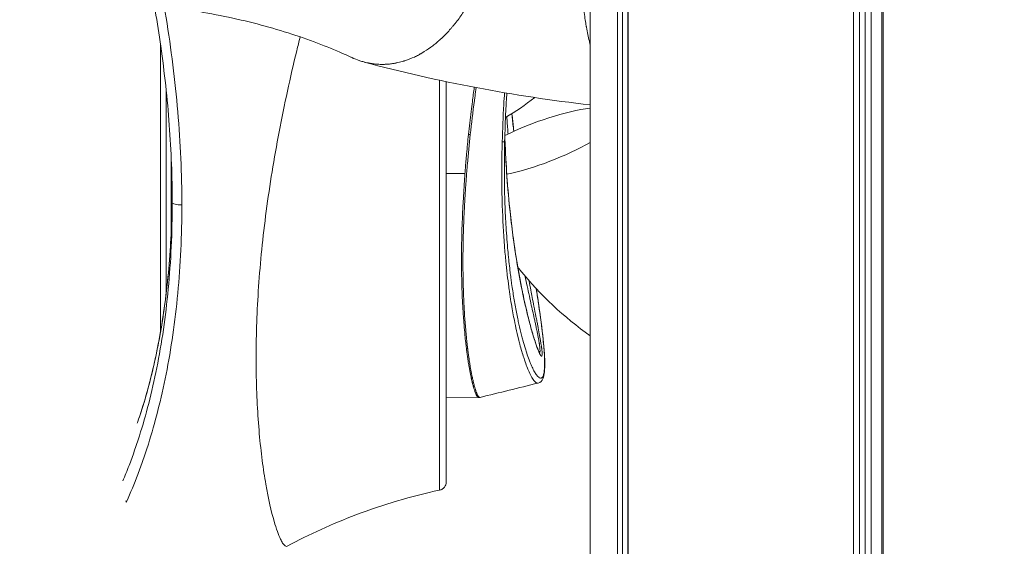
# Model space of a CAD drawing. Units: millimetres. Extents: x 4379 to 10891, y -214 to 5817.
# Drawn here: x 9036 to 9095, y 4185 to 4216 of the extents above; entities that cross this region are included whole.
import ezdxf

# ---------------------------------------------------------------- set-up
doc = ezdxf.new("R2010")
doc.units = ezdxf.units.MM
doc.styles.get("Standard").update_dxf_attribs({"font": 'arial.ttf'})
doc.dimstyles.new('ISO-25', dxfattribs={"dimtxt": 2.5, "dimasz": 2.5, "dimexe": 1.25, "dimexo": 0.625, "dimtad": 1, "dimtxsty": 'Standard', "dimcen": 2.5, "dimadec": 0, "dimazin": 0, "dimtfac": 1, "dimtmove": 0, "dimatfit": 3, "dimfxl": 1, "dimarcsym": 0})

# ---------------------------------------------------------------- blocks, each defined once
blk = doc.blocks.new('*D8')
at = {"color": 0, "lineweight": -2, "transparency": 16777216}
for p, q in [((8864.797, 5535.431), (8864.797, 5586.681)), ((10890.897, 5535.431), (10890.897, 5586.681)), ((8944.797, 5585.431), (10810.897, 5585.431))]:
    blk.add_line(p, q, dxfattribs=at)
at = {"color": 0, "transparency": 16777216}
for points in [[(8944.797, 5598.764), (8944.797, 5572.097), (8864.797, 5585.431)], [(10810.897, 5598.764), (10810.897, 5572.097), (10890.897, 5585.431)]]:
    blk.add_solid(points, dxfattribs=at)
at = {"layer": 'Defpoints', "color": 0, "transparency": 16777216}
for p in [(10890.897, 5585.431), (8864.797, 3118.653), (10890.897, 3118.653)]:
    blk.add_point(p, dxfattribs=at)
at = {"color": 0, "lineweight": 13, "transparency": 16777216, "insert": (9877.847, 5692.017), "char_height": 150, "attachment_point": 5}
blk.add_mtext('205', dxfattribs=at)

msp = doc.modelspace()

# ---------------------------------------------------------------- linework, layer by layer
at = {"lineweight": 13, "extrusion": (1.22465e-16, 1, -2.22045e-16)}
for p, q in [((9088.106, 3605.443), (9088.106, 5087.433)), ((9088.184, 3605.302), (9088.184, 5087.681)), ((9087.463, 3606.602), (9087.463, 5085.369)), ((9087.109, 3607.221), (9087.109, 5084.241)), ((9086.765, 3607.812), (9086.765, 5083.147)), ((9086.408, 3608.414), (9086.408, 5082.012)), ((9072.823, 3622.51), (9072.823, 4236.233)), ((9072.833, 3622.508), (9072.833, 4236.277)), ((9072.491, 3622.589), (9072.491, 4234.753)), ((9072.183, 3622.649), (9072.183, 4233.323)), ((9070.547, 3622.775), (9070.547, 4220.81)), ((9044.662, 4197.534), (9044.662, 4214.926)), ((9044.672, 4197.591), (9044.672, 4214.856)), ((9045.312, 4214.418), (9045.312, 4214.418)), ((9045.004, 4199.844), (9045.004, 4212.187)), ((9045.312, 4203.508), (9045.312, 4208.149)), ((9063.005, 4207.1), (9061.876, 4207.105)), ((9045.312, 4202.629), (9045.312, 4202.63)), ((9045.312, 4196.745), (9045.312, 4196.745)), ((9061.473, 4193.664), (9061.473, 4193.664)), ((9063.834, 4193.623), (9061.876, 4193.657))]:
    msp.add_line(p, q, dxfattribs=at)
at = {"lineweight": 13, "extrusion": (-2.71926e-32, -2.22045e-16, -1)}
msp.add_arc((-9081.144, 4304.384), 93.75, 276.48996, 284.97064, dxfattribs=at)
at = {"lineweight": 13, "extrusion": (-3.69779e-32, -2.22045e-16, -1)}
msp.add_ellipse((9067.589, 4208.974), major_axis=(4.678, 1.766), ratio=0.24945, start_param=-1.960005, end_param=-0.795873, dxfattribs=at)
at = {"lineweight": 13}
for centre, major_axis, ratio, start_param, end_param in [((9063.222, 4209.486), (0.249, -0.027), 0.122357, -1.57518, -1.132161), ((9065.146, 4209.043), (0.25, -0.006), 0.159738, -1.150029, 0), ((9045.876, 4205.356), (-0.5, 0), 0.26546, 0, 1.724255)]:
    msp.add_ellipse(centre, major_axis=major_axis, ratio=ratio, start_param=start_param, end_param=end_param, dxfattribs=at)
at = {"lineweight": 13, "extrusion": (-2.46519e-32, -2.22045e-16, -1)}
msp.add_ellipse((9067.589, 4208.974), major_axis=(-4.678, -1.766), ratio=0.24945, start_param=-2.157931, end_param=-1.021627, dxfattribs=at)
at = {"lineweight": 13, "extrusion": (0, -2.22045e-16, -1)}
msp.add_ellipse((9067.589, 4208.974), major_axis=(-4.491, -1.966), ratio=0.000001, start_param=-0.000001, end_param=0.000014, dxfattribs=at)
at = {"lineweight": 13, "extrusion": (3.69779e-32, -2.22045e-16, -1)}
msp.add_ellipse((9042.588, 4187.809), major_axis=(-0.455, 0.208), ratio=0.814437, start_param=-2.028024, end_param=-1.881506, dxfattribs=at)
at = {"lineweight": 13}
for points, knots in [([(9056.215, 4214.073), (9056.223, 4214.069), (9056.242, 4214.061), (9056.267, 4214.05), (9056.283, 4214.042), (9056.294, 4214.038), (9056.301, 4214.035), (9056.461, 4213.965), (9056.621, 4213.906), (9056.871, 4213.83), (9056.997, 4213.796), (9057.149, 4213.763), (9057.225, 4213.748), (9057.264, 4213.741), (9057.283, 4213.738), (9057.292, 4213.736), (9057.297, 4213.735), (9057.3, 4213.735), (9057.377, 4213.722), (9057.458, 4213.71), (9057.587, 4213.696), (9057.654, 4213.689), (9057.735, 4213.683), (9057.777, 4213.681), (9057.798, 4213.679), (9057.809, 4213.679), (9057.815, 4213.679), (9057.818, 4213.678), (9057.819, 4213.678), (9057.863, 4213.676), (9057.928, 4213.674), (9058.059, 4213.674), (9058.108, 4213.674), (9058.189, 4213.677), (9058.232, 4213.679), (9058.285, 4213.682), (9058.312, 4213.684), (9058.326, 4213.685), (9058.333, 4213.685), (9058.336, 4213.685), (9058.338, 4213.686), (9058.34, 4213.686), (9058.41, 4213.691), (9058.489, 4213.699), (9058.619, 4213.716), (9058.665, 4213.722), (9058.737, 4213.734), (9058.773, 4213.74), (9058.818, 4213.748), (9058.84, 4213.753), (9058.851, 4213.755), (9058.856, 4213.756), (9058.859, 4213.757), (9058.86, 4213.757), (9059.01, 4213.786), (9059.127, 4213.817), (9059.257, 4213.853), (9059.293, 4213.864), (9059.336, 4213.877), (9059.355, 4213.883), (9059.371, 4213.888), (9059.378, 4213.891), (9059.382, 4213.892), (9059.383, 4213.892), (9059.384, 4213.892), (9059.384, 4213.892), (9059.384, 4213.892), (9059.594, 4213.96), (9059.785, 4214.037), (9060.043, 4214.157), (9060.124, 4214.197), (9060.239, 4214.258), (9060.295, 4214.288), (9060.356, 4214.323), (9060.387, 4214.34), (9060.402, 4214.349), (9060.408, 4214.352), (9060.412, 4214.355), (9060.413, 4214.356), (9060.602, 4214.466), (9060.778, 4214.582), (9061.027, 4214.765), (9061.108, 4214.827), (9061.226, 4214.922), (9061.283, 4214.969), (9061.349, 4215.025), (9061.382, 4215.053), (9061.398, 4215.067), (9061.405, 4215.073), (9061.409, 4215.077), (9061.411, 4215.079), (9061.586, 4215.233), (9061.751, 4215.392), (9061.987, 4215.639), (9062.064, 4215.723), (9062.176, 4215.85), (9062.231, 4215.915), (9062.295, 4215.99), (9062.326, 4216.028), (9062.339, 4216.044), (9062.348, 4216.055), (9062.352, 4216.06), (9062.516, 4216.261), (9062.668, 4216.463), (9062.885, 4216.775), (9062.99, 4216.933), (9063.109, 4217.12), (9063.167, 4217.215), (9063.192, 4217.256), (9063.208, 4217.283), (9063.216, 4217.295), (9063.504, 4217.778), (9063.763, 4218.281), (9064.032, 4218.878), (9064.062, 4218.945), (9064.12, 4219.079), (9064.15, 4219.15), (9064.239, 4219.362), (9064.412, 4219.792), (9064.572, 4220.24), (9064.673, 4220.546)], [0.4321002, 0.4321002, 0.4321002, 0.4321002, 0.4335938, 0.4355469, 0.4365234, 0.4365234, 0.4375, 0.4375, 0.46875, 0.46875, 0.484375, 0.4921875, 0.4960938, 0.4980469, 0.4990234, 0.4995117, 0.4995117, 0.5, 0.5, 0.515625, 0.515625, 0.5234375, 0.5273438, 0.5292969, 0.5302734, 0.5307617, 0.5311279, 0.5311279, 0.53125, 0.53125, 0.546875, 0.546875, 0.5546875, 0.5546875, 0.5585938, 0.5605469, 0.5615234, 0.5620117, 0.5622559, 0.5623779, 0.5623779, 0.5625, 0.5625, 0.578125, 0.578125, 0.5859375, 0.5859375, 0.5898438, 0.5917969, 0.5927734, 0.5932617, 0.5935059, 0.5935059, 0.59375, 0.59375, 0.609375, 0.609375, 0.6171875, 0.6171875, 0.6210938, 0.6230469, 0.6240234, 0.6245117, 0.6247559, 0.6248779, 0.6248779, 0.625, 0.625, 0.65625, 0.65625, 0.671875, 0.671875, 0.6796875, 0.6835938, 0.6855469, 0.6865234, 0.6870117, 0.6870117, 0.6875, 0.6875, 0.71875, 0.71875, 0.734375, 0.734375, 0.7421875, 0.7460938, 0.7480469, 0.7490234, 0.7495117, 0.7495117, 0.75, 0.75, 0.78125, 0.78125, 0.796875, 0.796875, 0.8046875, 0.8085938, 0.8105469, 0.8115234, 0.8115234, 0.8125, 0.8125, 0.84375, 0.84375, 0.859375, 0.8671875, 0.8710938, 0.8730469, 0.8730469, 0.875, 0.875, 0.9375, 0.9375, 0.9453125, 0.9453125, 0.953125, 0.953125, 0.96875, 1, 1, 1, 1]), ([(9069.987, 4219.983), (9069.988, 4219.792), (9069.99, 4219.601), (9069.995, 4219.411), (9070, 4219.234), (9070.005, 4219.057), (9070.013, 4218.881), (9070.013, 4218.873), (9070.014, 4218.865), (9070.014, 4218.858), (9070.022, 4218.684), (9070.031, 4218.51), (9070.042, 4218.338), (9070.053, 4218.159), (9070.066, 4217.982), (9070.081, 4217.803), (9070.11, 4217.456), (9070.144, 4217.128), (9070.183, 4216.819), (9070.184, 4216.811), (9070.185, 4216.803), (9070.186, 4216.795), (9070.206, 4216.637), (9070.227, 4216.483), (9070.25, 4216.335), (9070.261, 4216.261), (9070.272, 4216.188), (9070.284, 4216.116), (9070.29, 4216.08), (9070.296, 4216.044), (9070.302, 4216.009), (9070.305, 4215.991), (9070.308, 4215.974), (9070.312, 4215.956), (9070.315, 4215.938), (9070.318, 4215.922), (9070.321, 4215.904), (9070.373, 4215.613), (9070.432, 4215.332), (9070.497, 4215.061), (9070.513, 4214.992), (9070.53, 4214.924), (9070.547, 4214.857)], [0, 0, 0, 0, 0.0322851, 0.0322851, 0.0322851, 0.0625, 0.0625, 0.0625, 0.0638407, 0.0638407, 0.0638407, 0.09375, 0.09375, 0.09375, 0.125, 0.125, 0.125, 0.1859105, 0.1859105, 0.1859105, 0.1875, 0.1875, 0.1875, 0.21875, 0.21875, 0.21875, 0.234375, 0.234375, 0.234375, 0.2421875, 0.2421875, 0.2421875, 0.2460937, 0.2460937, 0.2460937, 0.25, 0.25, 0.25, 0.3125, 0.3125, 0.3125, 0.3283161, 0.3283161, 0.3283161, 0.3283161]), ([(9045.376, 4205.356), (9045.376, 4206.884), (9045.316, 4208.452), (9045.082, 4211.6), (9044.907, 4213.193), (9044.482, 4216.192), (9044.24, 4217.61), (9043.968, 4219.001)], [0, 0, 0, 0, 4.760037, 4.760037, 9.536342, 9.536342, 13.853337, 13.853337, 13.853337, 13.853337]), ([(9044.558, 4219.017), (9044.719, 4218.181), (9044.868, 4217.337), (9045.157, 4215.547), (9045.294, 4214.595), (9045.529, 4212.702), (9045.628, 4211.759), (9045.869, 4208.94), (9045.952, 4207.075), (9045.952, 4205.224)], [0.3860328, 0.3860328, 0.3860328, 0.3860328, 0.5, 0.5, 0.625, 0.625, 0.75, 0.75, 1, 1, 1, 1]), ([(9056.215, 4214.073), (9056.215, 4214.073), (9056.214, 4214.074), (9056.214, 4214.074), (9056.214, 4214.074), (9056.213, 4214.074), (9056.212, 4214.075), (9056.21, 4214.076), (9056.208, 4214.077), (9056.2, 4214.08), (9056.194, 4214.083), (9056.17, 4214.094), (9056.151, 4214.103), (9056.079, 4214.136), (9056.025, 4214.16), (9055.807, 4214.259), (9055.641, 4214.332), (9054.972, 4214.621), (9054.456, 4214.828), (9052.753, 4215.462), (9051.517, 4215.846), (9048.947, 4216.496), (9047.602, 4216.74), (9046.026, 4217.039), (9045.788, 4217.084), (9045.551, 4217.129)], [0, 0, 0, 0, 0.001053, 0.001053, 0.001854, 0.001854, 0.004257, 0.004257, 0.011466, 0.011466, 0.033092, 0.033092, 0.097969, 0.097969, 0.292604, 0.292604, 0.876625, 0.876625, 2.630172, 2.630172, 6.554589, 6.554589, 10.644122, 10.644122, 11.370694, 11.370694, 11.370694, 11.370694]), ([(9053.079, 4215.328), (9053.01, 4215.051), (9052.941, 4214.774), (9052.482, 4212.882), (9052.125, 4211.25), (9051.659, 4208.813), (9051.518, 4208.013), (9051.259, 4206.422), (9051.142, 4205.631), (9050.934, 4204.064), (9050.844, 4203.29), (9050.69, 4201.771), (9050.627, 4201.03), (9050.476, 4198.834), (9050.426, 4197.434), (9050.424, 4195.774), (9050.426, 4195.443), (9050.442, 4194.458), (9050.463, 4193.824), (9050.527, 4192.601), (9050.569, 4192.015), (9050.671, 4190.888), (9050.73, 4190.349), (9050.862, 4189.33), (9050.936, 4188.853), (9051.17, 4187.511), (9051.341, 4186.766), (9051.645, 4185.719), (9051.775, 4185.36), (9051.94, 4185.013), (9051.983, 4184.933), (9052.097, 4184.757), (9052.162, 4184.691), (9052.248, 4184.663), (9052.274, 4184.665), (9052.299, 4184.678)], [-5.567387, -5.567387, -5.567387, -5.567387, -5.479975, -5.479975, -4.97272, -4.97272, -4.724006, -4.724006, -4.475995, -4.475995, -4.228251, -4.228251, -3.983337, -3.983337, -3.489578, -3.489578, -3.363871, -3.363871, -3.108552, -3.108552, -2.849765, -2.849765, -2.58428, -2.58428, -2.314327, -2.314327, -1.762523, -1.762523, -1.321253, -1.321253, -1.155994, -1.155994, -0.86685, -0.86685, -0.724856, -0.724856, -0.724856, -0.724856]), ([(9061.48, 4212.72), (9061.479, 4212.354), (9061.479, 4211.983), (9061.478, 4210.79), (9061.477, 4209.952), (9061.476, 4208.671), (9061.476, 4208.24), (9061.475, 4207.589), (9061.475, 4207.263), (9061.475, 4206.88), (9061.475, 4206.688), (9061.475, 4206.586), (9061.474, 4206.538), (9061.474, 4206.51), (9061.474, 4206.502), (9061.474, 4205.053), (9061.473, 4203.575), (9061.472, 4201.367), (9061.472, 4200.633), (9061.472, 4199.543), (9061.472, 4199.182), (9061.472, 4198.644), (9061.472, 4198.377), (9061.472, 4198.066), (9061.472, 4197.912), (9061.472, 4197.829), (9061.472, 4197.791), (9061.472, 4197.769), (9061.472, 4197.762), (9061.472, 4196.637), (9061.472, 4195.501), (9061.473, 4193.865), (9061.473, 4193.331), (9061.474, 4192.562), (9061.474, 4192.31), (9061.474, 4191.943), (9061.475, 4191.762), (9061.475, 4191.555), (9061.475, 4191.453), (9061.475, 4191.397), (9061.475, 4191.37), (9061.475, 4191.355), (9061.475, 4191.353), (9061.475, 4191.066), (9061.475, 4190.736), (9061.476, 4190.216), (9061.476, 4190.039), (9061.477, 4189.774), (9061.477, 4189.686), (9061.477, 4189.555), (9061.477, 4189.49), (9061.477, 4189.415), (9061.477, 4189.383), (9061.477, 4189.362), (9061.477, 4189.352), (9061.478, 4188.99), (9061.478, 4188.755), (9061.479, 4188.503), (9061.479, 4188.436), (9061.479, 4188.354), (9061.479, 4188.33), (9061.479, 4188.298), (9061.479, 4188.283), (9061.479, 4188.267), (9061.479, 4188.259), (9061.479, 4188.255), (9061.479, 4188.253), (9061.479, 4188.252), (9061.479, 4188.252), (9061.48, 4188.114), (9061.48, 4188.051), (9061.481, 4188.052)], [0.4231863, 0.4231863, 0.4231863, 0.4231863, 0.4375, 0.4375, 0.46875, 0.46875, 0.484375, 0.484375, 0.4921875, 0.4960937, 0.4980469, 0.4990234, 0.4997559, 0.4997559, 0.5, 0.5, 0.5625, 0.5625, 0.59375, 0.59375, 0.609375, 0.609375, 0.6171875, 0.6210937, 0.6230469, 0.6240234, 0.6247559, 0.6247559, 0.625, 0.625, 0.6875, 0.6875, 0.71875, 0.71875, 0.734375, 0.734375, 0.7421875, 0.7460937, 0.7480469, 0.7490234, 0.7498779, 0.7498779, 0.75, 0.75, 0.78125, 0.78125, 0.796875, 0.796875, 0.8046875, 0.8046875, 0.8085937, 0.8105469, 0.8115234, 0.8115234, 0.8125, 0.8125, 0.84375, 0.84375, 0.859375, 0.859375, 0.8671875, 0.8671875, 0.8710937, 0.8730469, 0.8740234, 0.8745117, 0.8748779, 0.8748779, 0.875, 0.875, 0.9118843, 0.9118843, 0.9118843, 0.9118843]), ([(9061.876, 4188.54), (9061.876, 4188.54), (9061.876, 4188.543), (9061.876, 4188.548), (9061.876, 4188.564), (9061.876, 4188.602), (9061.876, 4188.663), (9061.876, 4188.683), (9061.876, 4188.706), (9061.876, 4188.731), (9061.876, 4188.881), (9061.876, 4189.117), (9061.876, 4189.44), (9061.876, 4189.548), (9061.876, 4189.664), (9061.876, 4189.792), (9061.876, 4189.919), (9061.876, 4190.055), (9061.876, 4190.2), (9061.876, 4190.346), (9061.876, 4190.502), (9061.876, 4190.667), (9061.876, 4190.913), (9061.876, 4191.178), (9061.876, 4191.464), (9061.876, 4191.56), (9061.876, 4191.658), (9061.876, 4191.758), (9061.876, 4192.355), (9061.876, 4193.025), (9061.876, 4193.767), (9061.876, 4194.015), (9061.876, 4194.269), (9061.876, 4194.534), (9061.876, 4194.799), (9061.876, 4195.072), (9061.876, 4195.352), (9061.876, 4195.631), (9061.876, 4195.917), (9061.876, 4196.209), (9061.876, 4196.791), (9061.876, 4197.398), (9061.876, 4198.034), (9061.876, 4198.669), (9061.876, 4199.325), (9061.876, 4200.002), (9061.876, 4200.343), (9061.876, 4200.689), (9061.876, 4201.041), (9061.876, 4201.393), (9061.876, 4201.752), (9061.876, 4202.114), (9061.876, 4203.194), (9061.876, 4204.306), (9061.876, 4205.449), (9061.876, 4205.831), (9061.876, 4206.214), (9061.876, 4206.604), (9061.876, 4207.384), (9061.876, 4208.166), (9061.876, 4208.961), (9061.876, 4209.36), (9061.876, 4209.762), (9061.876, 4210.164), (9061.876, 4210.363), (9061.876, 4210.563), (9061.876, 4210.763), (9061.876, 4210.964), (9061.876, 4211.166), (9061.876, 4211.367), (9061.876, 4211.79), (9061.876, 4212.213), (9061.876, 4212.636)], [0.0854981, 0.0854981, 0.0854981, 0.0854981, 0.0936832, 0.0936832, 0.0936832, 0.1171875, 0.1171875, 0.1171875, 0.125, 0.125, 0.125, 0.171875, 0.171875, 0.171875, 0.1875, 0.1875, 0.1875, 0.203098, 0.203098, 0.203098, 0.2187871, 0.2187871, 0.2187871, 0.2421875, 0.2421875, 0.2421875, 0.25, 0.25, 0.25, 0.296875, 0.296875, 0.296875, 0.3125, 0.3125, 0.3125, 0.3281578, 0.3281578, 0.3281578, 0.3438244, 0.3438244, 0.3438244, 0.375, 0.375, 0.375, 0.4061238, 0.4061238, 0.4061238, 0.4217934, 0.4217934, 0.4217934, 0.4375, 0.4375, 0.4375, 0.484375, 0.484375, 0.484375, 0.5, 0.5, 0.5, 0.5312368, 0.5312368, 0.5312368, 0.5469138, 0.5469138, 0.5469138, 0.5546875, 0.5546875, 0.5546875, 0.5625, 0.5625, 0.5625, 0.5789761, 0.5789761, 0.5789761, 0.5789761]), ([(9063.217, 4209.455), (9063.266, 4209.916), (9063.319, 4210.377), (9063.401, 4211.038), (9063.426, 4211.236), (9063.489, 4211.721), (9063.528, 4212.009), (9063.568, 4212.297)], [0.070450354, 0.070450354, 0.070450354, 0.070450354, 0.071869579, 0.071869579, 0.072475353, 0.072475353, 0.073350845, 0.073350845, 0.073350845, 0.073350845]), ([(9063.684, 4212.274), (9063.659, 4212.101), (9063.635, 4211.927), (9063.599, 4211.666), (9063.587, 4211.579), (9063.483, 4210.806), (9063.398, 4210.125), (9063.324, 4209.447)], [0.060307941, 0.060307941, 0.060307941, 0.060307941, 0.060836192, 0.060836192, 0.061104133, 0.061104133, 0.063195889, 0.063195889, 0.063195889, 0.063195889]), ([(9065.248, 4209.004), (9065.268, 4209.751), (9065.301, 4210.504), (9065.358, 4211.497), (9065.373, 4211.732), (9065.388, 4211.968)], [0.067197184, 0.067197184, 0.067197184, 0.067197184, 0.069498436, 0.069498436, 0.070207201, 0.070207201, 0.070207201, 0.070207201]), ([(9065.526, 4211.944), (9065.503, 4211.591), (9065.483, 4211.238), (9065.435, 4210.267), (9065.411, 4209.649), (9065.396, 4209.037)], [32.066473, 32.066473, 32.066473, 32.066473, 33.124825, 33.124825, 34.98526, 34.98526, 34.98526, 34.98526]), ([(9065.525, 4210.521), (9065.544, 4210.24), (9065.565, 4209.958), (9065.593, 4209.611), (9065.598, 4209.546), (9065.604, 4209.481)], [0.045461355, 0.045461355, 0.045461355, 0.045461355, 0.046330959, 0.046330959, 0.046531978, 0.046531978, 0.046531978, 0.046531978]), ([(9065.945, 4209.641), (9065.943, 4209.655), (9065.942, 4209.669), (9065.933, 4209.745), (9065.926, 4209.808), (9065.892, 4210.118), (9065.865, 4210.367), (9065.835, 4210.649), (9065.832, 4210.678), (9065.829, 4210.708)], [0.115455908, 0.115455908, 0.115455908, 0.115455908, 0.115500817, 0.115500817, 0.115699991, 0.115699991, 0.116487549, 0.116487549, 0.116579468, 0.116579468, 0.116579468, 0.116579468]), ([(9065.829, 4210.708), (9065.837, 4210.634), (9065.845, 4210.56), (9065.882, 4210.203), (9065.913, 4209.921), (9065.945, 4209.641)], [6.760256, 6.760256, 6.760256, 6.760256, 6.990502, 6.990502, 7.878401, 7.878401, 7.878401, 7.878401]), ([(9063.324, 4209.447), (9063.26, 4208.859), (9063.203, 4208.274), (9063.153, 4207.691), (9063.145, 4207.601), (9063.138, 4207.511), (9063.13, 4207.421), (9063.126, 4207.366), (9063.121, 4207.31), (9063.117, 4207.254), (9063.1, 4207.036), (9063.083, 4206.818), (9063.068, 4206.601), (9063.06, 4206.493), (9063.053, 4206.385), (9063.046, 4206.277), (9063.039, 4206.17), (9063.032, 4206.062), (9063.025, 4205.955), (9063.016, 4205.815), (9063.007, 4205.675), (9062.999, 4205.537), (9062.997, 4205.501), (9062.995, 4205.466), (9062.993, 4205.431), (9062.977, 4205.154), (9062.963, 4204.881), (9062.95, 4204.612), (9062.945, 4204.505), (9062.94, 4204.398), (9062.936, 4204.292), (9062.933, 4204.225), (9062.93, 4204.158), (9062.927, 4204.091), (9062.925, 4204.033), (9062.923, 4203.974), (9062.921, 4203.916), (9062.916, 4203.794), (9062.912, 4203.673), (9062.909, 4203.553), (9062.906, 4203.473), (9062.904, 4203.393), (9062.902, 4203.313), (9062.9, 4203.214), (9062.897, 4203.115), (9062.895, 4203.017), (9062.894, 4202.968), (9062.893, 4202.919), (9062.893, 4202.87), (9062.892, 4202.845), (9062.892, 4202.821), (9062.891, 4202.797), (9062.891, 4202.772), (9062.891, 4202.748), (9062.89, 4202.724), (9062.89, 4202.692), (9062.889, 4202.66), (9062.889, 4202.629), (9062.886, 4202.385), (9062.884, 4202.145), (9062.884, 4201.908), (9062.884, 4201.905), (9062.884, 4201.902), (9062.884, 4201.899), (9062.884, 4201.866), (9062.884, 4201.833), (9062.884, 4201.8), (9062.884, 4201.613), (9062.885, 4201.429), (9062.886, 4201.248), (9062.887, 4201.154), (9062.888, 4201.062), (9062.89, 4200.97), (9062.892, 4200.828), (9062.894, 4200.687), (9062.898, 4200.549), (9062.9, 4200.436), (9062.903, 4200.324), (9062.906, 4200.213), (9062.907, 4200.203), (9062.907, 4200.192), (9062.907, 4200.182), (9062.91, 4200.082), (9062.913, 4199.983), (9062.917, 4199.885), (9062.925, 4199.669), (9062.934, 4199.459), (9062.944, 4199.255), (9062.951, 4199.118), (9062.958, 4198.984), (9062.966, 4198.853), (9062.967, 4198.836), (9062.968, 4198.819), (9062.969, 4198.803), (9062.97, 4198.782), (9062.971, 4198.762), (9062.973, 4198.741), (9062.975, 4198.707), (9062.977, 4198.672), (9062.979, 4198.638), (9062.999, 4198.323), (9063.023, 4198.021), (9063.048, 4197.733), (9063.053, 4197.673), (9063.058, 4197.613), (9063.064, 4197.554), (9063.066, 4197.526), (9063.069, 4197.498), (9063.071, 4197.47), (9063.083, 4197.347), (9063.095, 4197.226), (9063.107, 4197.109), (9063.109, 4197.09), (9063.111, 4197.071), (9063.113, 4197.052), (9063.122, 4196.971), (9063.13, 4196.892), (9063.139, 4196.815), (9063.143, 4196.776), (9063.148, 4196.737), (9063.152, 4196.699), (9063.157, 4196.661), (9063.161, 4196.623), (9063.166, 4196.586), (9063.168, 4196.567), (9063.17, 4196.549), (9063.173, 4196.53), (9063.175, 4196.513), (9063.177, 4196.496), (9063.179, 4196.479), (9063.183, 4196.446), (9063.187, 4196.413), (9063.192, 4196.38), (9063.195, 4196.35), (9063.199, 4196.319), (9063.203, 4196.289), (9063.209, 4196.243), (9063.216, 4196.197), (9063.222, 4196.152), (9063.24, 4196.016), (9063.259, 4195.886), (9063.278, 4195.761), (9063.293, 4195.664), (9063.308, 4195.57), (9063.324, 4195.479), (9063.349, 4195.335), (9063.374, 4195.2), (9063.399, 4195.073), (9063.404, 4195.047), (9063.41, 4195.022), (9063.415, 4194.997), (9063.424, 4194.953), (9063.433, 4194.909), (9063.442, 4194.867), (9063.445, 4194.853), (9063.448, 4194.838), (9063.451, 4194.823), (9063.454, 4194.809), (9063.457, 4194.795), (9063.461, 4194.781), (9063.462, 4194.773), (9063.464, 4194.765), (9063.466, 4194.758), (9063.483, 4194.681), (9063.5, 4194.608), (9063.517, 4194.539), (9063.518, 4194.532), (9063.52, 4194.526), (9063.522, 4194.519), (9063.542, 4194.438), (9063.562, 4194.363), (9063.581, 4194.294), (9063.588, 4194.268), (9063.595, 4194.243), (9063.603, 4194.218), (9063.642, 4194.085), (9063.679, 4193.976), (9063.714, 4193.888), (9063.719, 4193.876), (9063.724, 4193.865), (9063.728, 4193.854), (9063.734, 4193.841), (9063.739, 4193.829), (9063.744, 4193.818), (9063.752, 4193.799), (9063.761, 4193.782), (9063.769, 4193.767), (9063.793, 4193.72), (9063.816, 4193.686), (9063.838, 4193.663), (9063.838, 4193.663), (9063.839, 4193.663), (9063.839, 4193.662), (9063.854, 4193.647), (9063.869, 4193.638), (9063.883, 4193.633), (9063.886, 4193.632), (9063.89, 4193.631), (9063.893, 4193.631), (9063.894, 4193.631), (9063.895, 4193.631), (9063.897, 4193.631), (9063.899, 4193.63), (9063.901, 4193.63), (9063.903, 4193.631), (9063.906, 4193.631), (9063.909, 4193.631), (9063.911, 4193.632)], [0.06319589, 0.06319589, 0.06319589, 0.06319589, 0.06500883, 0.06500883, 0.06500883, 0.06528835, 0.06528835, 0.06528835, 0.06546206, 0.06546206, 0.06546206, 0.06614191, 0.06614191, 0.06614191, 0.06648184, 0.06648184, 0.06648184, 0.06682177, 0.06682177, 0.06682177, 0.06726794, 0.06726794, 0.06726794, 0.06738202, 0.06738202, 0.06738202, 0.06827823, 0.06827823, 0.06827823, 0.0686347, 0.0686347, 0.0686347, 0.06886132, 0.06886132, 0.06886132, 0.06905961, 0.06905961, 0.06905961, 0.06947583, 0.06947583, 0.06947583, 0.06975363, 0.06975363, 0.06975363, 0.07010063, 0.07010063, 0.07010063, 0.07027414, 0.07027414, 0.07027414, 0.07036089, 0.07036089, 0.07036089, 0.07044764, 0.07044764, 0.07044764, 0.07056095, 0.07056095, 0.07056095, 0.07143534, 0.07143534, 0.07143534, 0.07144701, 0.07144701, 0.07144701, 0.07156964, 0.07156964, 0.07156964, 0.07226058, 0.07226058, 0.07226058, 0.07261605, 0.07261605, 0.07261605, 0.07316705, 0.07316705, 0.07316705, 0.07362028, 0.07362028, 0.07362028, 0.07366246, 0.07366246, 0.07366246, 0.07407352, 0.07407352, 0.07407352, 0.07497999, 0.07497999, 0.07497999, 0.0755837, 0.0755837, 0.0755837, 0.07565984, 0.07565984, 0.07565984, 0.07575468, 0.07575468, 0.07575468, 0.07591478, 0.07591478, 0.07591478, 0.07739112, 0.07739112, 0.07739112, 0.0776994, 0.0776994, 0.0776994, 0.07784611, 0.07784611, 0.07784611, 0.07850035, 0.07850035, 0.07850035, 0.07860586, 0.07860586, 0.07860586, 0.0790591, 0.0790591, 0.0790591, 0.07928572, 0.07928572, 0.07928572, 0.07951233, 0.07951233, 0.07951233, 0.07962564, 0.07962564, 0.07962564, 0.07973186, 0.07973186, 0.07973186, 0.07993669, 0.07993669, 0.07993669, 0.08013022, 0.08013022, 0.08013022, 0.08042898, 0.08042898, 0.08042898, 0.08132527, 0.08132527, 0.08132527, 0.08202667, 0.08202667, 0.08202667, 0.08313821, 0.08313821, 0.08313821, 0.08336483, 0.08336483, 0.08336483, 0.08376141, 0.08376141, 0.08376141, 0.0839016, 0.0839016, 0.0839016, 0.08404025, 0.08404025, 0.08404025, 0.08411571, 0.08411571, 0.08411571, 0.08487718, 0.08487718, 0.08487718, 0.08495115, 0.08495115, 0.08495115, 0.08585762, 0.08585762, 0.08585762, 0.08619754, 0.08619754, 0.08619754, 0.08804072, 0.08804072, 0.08804072, 0.08829151, 0.08829151, 0.08829151, 0.08857703, 0.08857703, 0.08857703, 0.08903026, 0.08903026, 0.08903026, 0.09037874, 0.09037874, 0.09037874, 0.09038996, 0.09038996, 0.09038996, 0.09129643, 0.09129643, 0.09129643, 0.09152305, 0.09152305, 0.09152305, 0.09160803, 0.09160803, 0.09160803, 0.09175675, 0.09175675, 0.09175675, 0.09194025, 0.09194025, 0.09194025, 0.09194025]), ([(9063.005, 4207.1), (9063.013, 4207.208), (9063.021, 4207.316), (9063.052, 4207.707), (9063.076, 4207.99), (9063.137, 4208.667), (9063.175, 4209.06), (9063.217, 4209.455)], [0.068015413, 0.068015413, 0.068015413, 0.068015413, 0.068352047, 0.068352047, 0.069232883, 0.069232883, 0.070450354, 0.070450354, 0.070450354, 0.070450354]), ([(9066.858, 4200.661), (9066.895, 4200.466), (9066.933, 4200.271), (9066.998, 4199.937), (9067.026, 4199.795), (9067.089, 4199.474), (9067.124, 4199.296), (9067.201, 4198.908), (9067.242, 4198.7), (9067.301, 4198.401), (9067.32, 4198.305), (9067.356, 4198.123), (9067.372, 4198.037), (9067.422, 4197.778), (9067.454, 4197.611), (9067.534, 4197.178), (9067.577, 4196.927), (9067.611, 4196.691), (9067.616, 4196.66), (9067.622, 4196.616), (9067.624, 4196.601), (9067.631, 4196.545), (9067.636, 4196.505), (9067.645, 4196.423), (9067.648, 4196.383), (9067.653, 4196.321), (9067.654, 4196.297), (9067.656, 4196.232), (9067.655, 4196.198), (9067.647, 4196.134), (9067.639, 4196.113), (9067.625, 4196.107), (9067.624, 4196.107), (9067.609, 4196.104), (9067.59, 4196.119), (9067.555, 4196.168), (9067.542, 4196.19), (9067.507, 4196.254), (9067.483, 4196.303), (9067.439, 4196.406), (9067.417, 4196.457), (9067.391, 4196.526), (9067.386, 4196.539), (9067.326, 4196.696), (9067.267, 4196.866), (9067.196, 4197.088), (9067.187, 4197.117), (9067.1, 4197.393), (9067.022, 4197.665), (9066.904, 4198.099), (9066.866, 4198.247), (9066.764, 4198.65), (9066.701, 4198.913), (9066.586, 4199.417), (9066.534, 4199.656), (9066.476, 4199.935), (9066.468, 4199.971), (9066.345, 4200.568), (9066.238, 4201.15), (9066.121, 4201.85), (9066.104, 4201.955), (9066.008, 4202.556), (9065.935, 4203.061), (9065.835, 4203.832), (9065.803, 4204.091), (9065.682, 4205.131), (9065.606, 4205.929), (9065.53, 4206.957), (9065.514, 4207.183), (9065.463, 4207.986), (9065.435, 4208.566), (9065.412, 4209.222), (9065.409, 4209.297), (9065.407, 4209.38), (9065.406, 4209.389), (9065.406, 4209.397)], [0.05551816, 0.05551816, 0.05551816, 0.05551816, 0.05612434, 0.05612434, 0.05657564, 0.05657564, 0.05715769, 0.05715769, 0.05785925, 0.05785925, 0.05819103, 0.05819103, 0.05850132, 0.05850132, 0.05914424, 0.05914424, 0.06025772, 0.06025772, 0.06043159, 0.06043159, 0.06051605, 0.06051605, 0.06077439, 0.06077439, 0.06107628, 0.06107628, 0.06129106, 0.06129106, 0.06172074, 0.06172074, 0.0623244, 0.0623244, 0.0623648, 0.0623648, 0.06300878, 0.06300878, 0.06335775, 0.06335775, 0.06387442, 0.06387442, 0.06429507, 0.06429507, 0.06439109, 0.06439109, 0.06542444, 0.06542444, 0.06557915, 0.06557915, 0.06686184, 0.06686184, 0.06749112, 0.06749112, 0.06852447, 0.06852447, 0.06942469, 0.06942469, 0.06955781, 0.06955781, 0.0716245, 0.0716245, 0.07198594, 0.07198594, 0.07369118, 0.07369118, 0.0745465, 0.0745465, 0.07710548, 0.07710548, 0.07782456, 0.07782456, 0.0796558, 0.0796558, 0.07989125, 0.07989125, 0.07991712, 0.07991712, 0.07991712, 0.07991712]), ([(9065.406, 4209.397), (9065.452, 4207.913), (9065.551, 4206.442), (9065.901, 4203.084), (9066.201, 4201.189), (9066.684, 4198.975), (9066.815, 4198.434), (9067.041, 4197.602), (9067.136, 4197.28), (9067.29, 4196.808), (9067.354, 4196.632), (9067.434, 4196.436), (9067.459, 4196.38), (9067.486, 4196.328), (9067.493, 4196.317), (9067.493, 4196.316), (9067.493, 4196.316), (9067.493, 4196.316)], [2.029986, 2.029986, 2.029986, 2.029986, 6.676352, 6.676352, 12.891314, 12.891314, 15.039105, 15.039105, 16.597225, 16.597225, 17.761322, 17.761322, 18.390472, 18.390472, 18.722865, 18.722865, 18.736091, 18.736091, 18.736091, 18.736091]), ([(9067.408, 4194.495), (9067.385, 4194.49), (9067.36, 4194.492), (9067.323, 4194.505), (9067.312, 4194.511), (9067.261, 4194.541), (9067.219, 4194.58), (9067.169, 4194.641), (9067.164, 4194.647), (9067.058, 4194.783), (9066.943, 4194.991), (9066.804, 4195.319), (9066.788, 4195.356), (9066.725, 4195.513), (9066.677, 4195.642), (9066.6, 4195.861), (9066.572, 4195.943), (9066.506, 4196.147), (9066.468, 4196.272), (9066.389, 4196.539), (9066.349, 4196.681), (9066.282, 4196.933), (9066.255, 4197.039), (9066.177, 4197.356), (9066.125, 4197.577), (9066.059, 4197.882), (9066.044, 4197.953), (9065.967, 4198.322), (9065.907, 4198.637), (9065.784, 4199.338), (9065.723, 4199.731), (9065.658, 4200.193), (9065.652, 4200.24), (9065.613, 4200.522), (9065.583, 4200.763), (9065.539, 4201.136), (9065.525, 4201.262), (9065.497, 4201.519), (9065.484, 4201.649), (9065.44, 4202.094), (9065.411, 4202.415), (9065.325, 4203.513), (9065.28, 4204.323), (9065.247, 4205.359), (9065.242, 4205.544), (9065.234, 4205.863), (9065.232, 4205.996), (9065.225, 4206.438), (9065.222, 4206.75), (9065.221, 4207.16), (9065.222, 4207.256), (9065.224, 4207.899), (9065.232, 4208.45), (9065.248, 4209.004)], [0.04004255, 0.04004255, 0.04004255, 0.04004255, 0.04111122, 0.04111122, 0.04157254, 0.04157254, 0.04311391, 0.04311391, 0.04328085, 0.04328085, 0.04669747, 0.04669747, 0.04712091, 0.04712091, 0.04840578, 0.04840578, 0.04912536, 0.04912536, 0.05011409, 0.05011409, 0.05113062, 0.05113062, 0.0518224, 0.0518224, 0.05313658, 0.05313658, 0.05353071, 0.05353071, 0.05514278, 0.05514278, 0.05694733, 0.05694733, 0.05715131, 0.05715131, 0.05815577, 0.05815577, 0.05865564, 0.05865564, 0.05915953, 0.05915953, 0.06036395, 0.06036395, 0.06317881, 0.06317881, 0.06378056, 0.06378056, 0.06420764, 0.06420764, 0.06518842, 0.06518842, 0.06548887, 0.06548887, 0.06719718, 0.06719718, 0.06719718, 0.06719718]), ([(9065.376, 4207.399), (9065.376, 4207.309), (9065.376, 4207.22), (9065.377, 4207.066), (9065.377, 4207.002), (9065.379, 4206.708), (9065.382, 4206.479), (9065.389, 4206.138), (9065.391, 4206.025), (9065.396, 4205.801), (9065.4, 4205.689), (9065.406, 4205.477), (9065.409, 4205.377), (9065.43, 4204.794), (9065.453, 4204.324), (9065.511, 4203.386), (9065.547, 4202.919), (9065.594, 4202.404), (9065.6, 4202.342), (9065.616, 4202.167), (9065.628, 4202.054), (9065.658, 4201.762), (9065.677, 4201.584), (9065.706, 4201.336), (9065.715, 4201.262), (9065.739, 4201.063), (9065.755, 4200.939), (9065.786, 4200.702), (9065.801, 4200.589), (9065.859, 4200.178), (9065.903, 4199.89), (9065.973, 4199.467), (9065.998, 4199.323), (9066.074, 4198.897), (9066.128, 4198.624), (9066.205, 4198.256), (9066.227, 4198.151), (9066.304, 4197.809), (9066.357, 4197.585), (9066.437, 4197.275), (9066.462, 4197.179), (9066.539, 4196.896), (9066.591, 4196.718), (9066.669, 4196.465), (9066.696, 4196.38), (9066.772, 4196.152), (9066.821, 4196.015), (9066.897, 4195.815), (9066.925, 4195.744), (9066.997, 4195.569), (9067.041, 4195.472), (9067.132, 4195.282), (9067.179, 4195.194), (9067.27, 4195.043), (9067.314, 4194.982), (9067.387, 4194.895), (9067.417, 4194.865), (9067.471, 4194.824), (9067.494, 4194.811), (9067.541, 4194.794), (9067.565, 4194.793), (9067.608, 4194.803), (9067.627, 4194.814), (9067.663, 4194.848), (9067.68, 4194.871), (9067.718, 4194.944), (9067.738, 4195.003), (9067.77, 4195.15), (9067.782, 4195.237), (9067.795, 4195.396), (9067.798, 4195.459), (9067.803, 4195.615), (9067.804, 4195.712), (9067.801, 4195.892), (9067.799, 4195.97), (9067.79, 4196.176), (9067.782, 4196.307), (9067.766, 4196.533), (9067.759, 4196.623), (9067.735, 4196.899), (9067.716, 4197.094), (9067.671, 4197.505), (9067.646, 4197.721), (9067.611, 4197.999), (9067.604, 4198.05), (9067.584, 4198.203), (9067.57, 4198.307), (9067.525, 4198.642), (9067.492, 4198.882), (9067.44, 4199.238), (9067.424, 4199.346), (9067.374, 4199.688), (9067.338, 4199.927), (9067.301, 4200.174)], [0.06186475, 0.06186475, 0.06186475, 0.06186475, 0.06214502, 0.06214502, 0.06234542, 0.06234542, 0.06306643, 0.06306643, 0.06342693, 0.06342693, 0.06378743, 0.06378743, 0.06411664, 0.06411664, 0.06571012, 0.06571012, 0.06739928, 0.06739928, 0.06763281, 0.06763281, 0.06806092, 0.06806092, 0.06875281, 0.06875281, 0.06904729, 0.06904729, 0.0695555, 0.0695555, 0.07003388, 0.07003388, 0.07132132, 0.07132132, 0.07200821, 0.07200821, 0.07340087, 0.07340087, 0.07398222, 0.07398222, 0.07532356, 0.07532356, 0.0759569, 0.0759569, 0.07724625, 0.07724625, 0.07793281, 0.07793281, 0.07916893, 0.07916893, 0.07990944, 0.07990944, 0.08109162, 0.08109162, 0.08247754, 0.08247754, 0.08386346, 0.08386346, 0.08493699, 0.08493699, 0.08584121, 0.08584121, 0.08685968, 0.08685968, 0.08781922, 0.08781922, 0.08878237, 0.08878237, 0.09027944, 0.09027944, 0.09177652, 0.09177652, 0.09262774, 0.09262774, 0.09375542, 0.09375542, 0.09455043, 0.09455043, 0.09573348, 0.09573348, 0.09647312, 0.09647312, 0.09793334, 0.09793334, 0.09937284, 0.09937284, 0.0996907, 0.0996907, 0.10031849, 0.10031849, 0.10166882, 0.10166882, 0.10224118, 0.10224118, 0.10344087, 0.10344087, 0.10344087, 0.10344087]), ([(9063.834, 4193.623), (9063.818, 4193.623), (9063.802, 4193.631), (9063.781, 4193.648), (9063.777, 4193.652), (9063.766, 4193.663), (9063.758, 4193.672), (9063.747, 4193.686), (9063.745, 4193.689), (9063.725, 4193.718), (9063.707, 4193.749), (9063.685, 4193.794), (9063.682, 4193.802), (9063.675, 4193.816), (9063.671, 4193.824), (9063.666, 4193.836), (9063.664, 4193.841), (9063.639, 4193.899), (9063.615, 4193.962), (9063.577, 4194.075), (9063.563, 4194.118), (9063.542, 4194.187), (9063.535, 4194.21), (9063.524, 4194.247), (9063.517, 4194.272), (9063.51, 4194.297), (9063.489, 4194.371), (9063.472, 4194.436), (9063.449, 4194.525), (9063.444, 4194.546), (9063.428, 4194.614), (9063.416, 4194.662), (9063.402, 4194.724), (9063.399, 4194.736), (9063.394, 4194.761), (9063.391, 4194.775), (9063.385, 4194.801), (9063.379, 4194.827), (9063.373, 4194.854), (9063.365, 4194.894), (9063.359, 4194.921), (9063.348, 4194.972), (9063.343, 4194.997), (9063.309, 4195.16), (9063.281, 4195.31), (9063.246, 4195.509), (9063.239, 4195.549), (9063.224, 4195.641), (9063.215, 4195.693), (9063.198, 4195.803), (9063.19, 4195.86), (9063.168, 4196.008), (9063.155, 4196.099), (9063.136, 4196.239), (9063.13, 4196.286), (9063.122, 4196.346), (9063.12, 4196.358), (9063.114, 4196.406), (9063.109, 4196.443), (9063.094, 4196.562), (9063.084, 4196.646), (9063.07, 4196.763), (9063.066, 4196.795), (9063.046, 4196.971), (9063.03, 4197.119), (9063.008, 4197.334), (9063.002, 4197.396), (9062.993, 4197.489), (9062.99, 4197.518), (9062.969, 4197.74), (9062.952, 4197.939), (9062.924, 4198.298), (9062.912, 4198.456), (9062.899, 4198.655), (9062.897, 4198.692), (9062.893, 4198.754), (9062.891, 4198.777), (9062.876, 4199.015), (9062.864, 4199.237), (9062.842, 4199.693), (9062.833, 4199.927), (9062.825, 4200.17), (9062.825, 4200.171), (9062.825, 4200.172), (9062.822, 4200.266), (9062.819, 4200.36), (9062.813, 4200.61), (9062.809, 4200.766), (9062.806, 4200.937), (9062.806, 4200.949), (9062.806, 4200.961), (9062.802, 4201.173), (9062.8, 4201.389), (9062.798, 4201.646), (9062.798, 4201.684), (9062.798, 4201.745), (9062.798, 4201.768), (9062.797, 4202.116), (9062.799, 4202.447), (9062.806, 4202.988), (9062.81, 4203.193), (9062.816, 4203.45), (9062.817, 4203.499), (9062.819, 4203.563), (9062.819, 4203.578), (9062.82, 4203.594), (9062.827, 4203.853), (9062.836, 4204.116), (9062.858, 4204.65), (9062.871, 4204.921), (9062.887, 4205.234), (9062.889, 4205.273), (9062.894, 4205.351), (9062.896, 4205.39), (9062.923, 4205.883), (9062.951, 4206.348), (9062.991, 4206.911), (9062.998, 4207.005), (9063.005, 4207.1)], [0.0419663, 0.0419663, 0.0419663, 0.0419663, 0.04301753, 0.04301753, 0.0432357, 0.0432357, 0.04369446, 0.04369446, 0.04383759, 0.04383759, 0.04484499, 0.04484499, 0.04503388, 0.04503388, 0.04521097, 0.04521097, 0.04532274, 0.04532274, 0.0465391, 0.0465391, 0.04720316, 0.04720316, 0.04753519, 0.04753519, 0.04770121, 0.04786722, 0.04786722, 0.0486448, 0.0486448, 0.04887463, 0.04887463, 0.04937834, 0.04937834, 0.04949883, 0.04949883, 0.04963019, 0.04963019, 0.04975612, 0.04988204, 0.04988204, 0.05013389, 0.05013389, 0.05035427, 0.05035427, 0.05158908, 0.05158908, 0.05189686, 0.05189686, 0.05227964, 0.05227964, 0.05268765, 0.05268765, 0.05329967, 0.05329967, 0.05360567, 0.05360567, 0.05368031, 0.05368031, 0.05391168, 0.05391168, 0.05441538, 0.05441538, 0.05460427, 0.05460427, 0.05543747, 0.05543747, 0.05577254, 0.05577254, 0.0559265, 0.0559265, 0.05693391, 0.05693391, 0.05768947, 0.05768947, 0.0578661, 0.0578661, 0.0579728, 0.0579728, 0.05896447, 0.05896447, 0.05995614, 0.05995614, 0.05996127, 0.05996127, 0.05996127, 0.0603452, 0.0603452, 0.06096355, 0.06096355, 0.06100941, 0.06100941, 0.06100941, 0.06183093, 0.06183093, 0.06197096, 0.06197096, 0.06205778, 0.06205778, 0.06326307, 0.06326307, 0.06398577, 0.06398577, 0.06415526, 0.06415526, 0.0642085, 0.0642085, 0.0642085, 0.06510455, 0.06510455, 0.06600059, 0.06600059, 0.06612652, 0.06612652, 0.06625341, 0.06625341, 0.06771984, 0.06771984, 0.06801541, 0.06801541, 0.06801541, 0.06801541]), ([(9045.374, 4205.789), (9045.37, 4205.151), (9045.354, 4204.518), (9045.297, 4203.122), (9045.25, 4202.373), (9045.067, 4200.186), (9044.887, 4198.808), (9044.6, 4197.183), (9044.54, 4196.863), (9044.414, 4196.238), (9044.349, 4195.932), (9044.146, 4195.039), (9044.003, 4194.472), (9043.701, 4193.395), (9043.543, 4192.884), (9043.344, 4192.293), (9043.306, 4192.185), (9043.269, 4192.079)], [0.5116489, 0.5116489, 0.5116489, 0.5116489, 0.5625, 0.5625, 0.625, 0.625, 0.75, 0.75, 0.78125, 0.78125, 0.8125, 0.8125, 0.875, 0.875, 0.9375, 0.9375, 0.9516194, 0.9516194, 0.9516194, 0.9516194]), ([(9043.283, 4192.128), (9043.461, 4192.637), (9043.636, 4193.183), (9044.09, 4194.769), (9044.355, 4195.884), (9044.802, 4198.269), (9044.986, 4199.547), (9045.25, 4202.202), (9045.334, 4203.588), (9045.369, 4205.269), (9045.372, 4205.529), (9045.374, 4205.789)], [1.920111, 1.920111, 1.920111, 1.920111, 4.603409, 4.603409, 9.255458, 9.255458, 13.842524, 13.842524, 18.34005, 18.34005, 19.155604, 19.155604, 19.155604, 19.155604]), ([(9042.401, 4188.611), (9042.526, 4188.906), (9042.651, 4189.213), (9042.881, 4189.814), (9042.988, 4190.105), (9043.196, 4190.699), (9043.298, 4191.004), (9043.793, 4192.564), (9044.148, 4193.928), (9044.593, 4196.154), (9044.728, 4196.931), (9044.959, 4198.518), (9045.057, 4199.329), (9045.294, 4201.819), (9045.376, 4203.55), (9045.376, 4205.356)], [0.0538434, 0.0538434, 0.0538434, 0.0538434, 0.125, 0.125, 0.1875, 0.1875, 0.25, 0.25, 0.5, 0.5, 0.625, 0.625, 0.75, 0.75, 1, 1, 1, 1]), ([(9045.952, 4205.224), (9045.952, 4203.374), (9045.869, 4201.599), (9045.628, 4199.047), (9045.529, 4198.215), (9045.294, 4196.588), (9045.157, 4195.792), (9044.704, 4193.508), (9044.344, 4192.109), (9043.84, 4190.508), (9043.737, 4190.196), (9043.526, 4189.586), (9043.417, 4189.287), (9043.088, 4188.422), (9042.864, 4187.884), (9042.637, 4187.384)], [0, 0, 0, 0, 0.25, 0.25, 0.375, 0.375, 0.5, 0.5, 0.75, 0.75, 0.8125, 0.8125, 0.875, 0.875, 1, 1, 1, 1]), ([(9066.187, 4201.46), (9066.229, 4201.408), (9066.272, 4201.355), (9067.537, 4199.801), (9068.966, 4198.463), (9070.547, 4197.335)], [3.7977727, 3.7977727, 3.7977727, 3.7977727, 3.8070907, 3.8070907, 4.0752968, 4.0752968, 4.0752968, 4.0752968]), ([(9067.526, 4196.456), (9067.526, 4196.473), (9067.525, 4196.491), (9067.524, 4196.51), (9067.524, 4196.525), (9067.523, 4196.54), (9067.521, 4196.557), (9067.519, 4196.587), (9067.515, 4196.621), (9067.511, 4196.658), (9067.51, 4196.672), (9067.508, 4196.686), (9067.506, 4196.7), (9067.505, 4196.707), (9067.504, 4196.714), (9067.503, 4196.722), (9067.502, 4196.729), (9067.501, 4196.736), (9067.5, 4196.744), (9067.498, 4196.759), (9067.496, 4196.775), (9067.494, 4196.791), (9067.492, 4196.802), (9067.49, 4196.813), (9067.488, 4196.824), (9067.486, 4196.842), (9067.483, 4196.859), (9067.48, 4196.878), (9067.474, 4196.919), (9067.466, 4196.963), (9067.459, 4197.008), (9067.45, 4197.055), (9067.442, 4197.105), (9067.432, 4197.156), (9067.431, 4197.163), (9067.43, 4197.17), (9067.428, 4197.177), (9067.415, 4197.248), (9067.401, 4197.321), (9067.386, 4197.397), (9067.373, 4197.465), (9067.358, 4197.536), (9067.344, 4197.608), (9067.325, 4197.697), (9067.306, 4197.789), (9067.286, 4197.883), (9067.272, 4197.95), (9067.258, 4198.018), (9067.243, 4198.088), (9067.225, 4198.169), (9067.208, 4198.252), (9067.189, 4198.336), (9067.17, 4198.426), (9067.149, 4198.518), (9067.129, 4198.611), (9067.096, 4198.761), (9067.063, 4198.913), (9067.029, 4199.067), (9066.993, 4199.23), (9066.957, 4199.395), (9066.92, 4199.562), (9066.91, 4199.606), (9066.901, 4199.651), (9066.891, 4199.695), (9066.888, 4199.706), (9066.886, 4199.717), (9066.884, 4199.728), (9066.839, 4199.931), (9066.794, 4200.137), (9066.749, 4200.346), (9066.709, 4200.534), (9066.668, 4200.723), (9066.628, 4200.913), (9066.627, 4200.919), (9066.625, 4200.925), (9066.624, 4200.931)], [0.020025037, 0.020025037, 0.020025037, 0.020025037, 0.020207456, 0.020207456, 0.020207456, 0.020341493, 0.020341493, 0.020341493, 0.020593666, 0.020593666, 0.020593666, 0.020686473, 0.020686473, 0.020686473, 0.020732876, 0.020732876, 0.020732876, 0.02077928, 0.02077928, 0.02077928, 0.020873561, 0.020873561, 0.020873561, 0.020938989, 0.020938989, 0.020938989, 0.021038551, 0.021038551, 0.021038551, 0.021266169, 0.021266169, 0.021266169, 0.021500968, 0.021500968, 0.021500968, 0.021533523, 0.021533523, 0.021533523, 0.021852638, 0.021852638, 0.021852638, 0.022141069, 0.022141069, 0.022141069, 0.022495795, 0.022495795, 0.022495795, 0.022748606, 0.022748606, 0.022748606, 0.023042009, 0.023042009, 0.023042009, 0.023357883, 0.023357883, 0.023357883, 0.02386789, 0.02386789, 0.02386789, 0.024407488, 0.024407488, 0.024407488, 0.024550495, 0.024550495, 0.024550495, 0.024585414, 0.024585414, 0.024585414, 0.025235088, 0.025235088, 0.025235088, 0.025822076, 0.025822076, 0.025822076, 0.02584023, 0.02584023, 0.02584023, 0.02584023]), ([(9067.302, 4200.173), (9067.398, 4199.542), (9067.484, 4198.96), (9067.659, 4197.673), (9067.733, 4197.021), (9067.817, 4195.931), (9067.825, 4195.497), (9067.757, 4194.863), (9067.722, 4194.573), (9067.408, 4194.495)], [19.764393, 19.764393, 19.764393, 19.764393, 22.809795, 22.809795, 27.210106, 27.210106, 31.727011, 31.727011, 36.254311, 36.254311, 36.254311, 36.254311]), ([(9067.479, 4196.341), (9067.48, 4196.341), (9067.48, 4196.341), (9067.48, 4196.341), (9067.484, 4196.339), (9067.488, 4196.338), (9067.492, 4196.338), (9067.505, 4196.339), (9067.514, 4196.352), (9067.52, 4196.378), (9067.521, 4196.383), (9067.522, 4196.388), (9067.522, 4196.394), (9067.525, 4196.411), (9067.526, 4196.431), (9067.526, 4196.456)], [0.098887267, 0.098887267, 0.098887267, 0.098887267, 0.098898348, 0.098898348, 0.098898348, 0.099038777, 0.099038777, 0.099038777, 0.099545957, 0.099545957, 0.099545957, 0.0996358, 0.0996358, 0.0996358, 0.099914065, 0.099914065, 0.099914065, 0.099914065]), ([(9061.876, 4188.54), (9061.876, 4188.54), (9061.876, 4188.54), (9061.876, 4188.54), (9061.876, 4188.54), (9061.876, 4188.486), (9061.867, 4188.431), (9061.832, 4188.328), (9061.806, 4188.279), (9061.74, 4188.194), (9061.7, 4188.156), (9061.603, 4188.09), (9061.542, 4188.065), (9061.481, 4188.052)], [0, 0, 0, 0, 0.0001454, 0.0001454, 0.0004588, 0.0004588, 0.1629842, 0.1629842, 0.3255493, 0.3255493, 0.4870195, 0.4870195, 0.6764912, 0.6764912, 0.6764912, 0.6764912]), ([(9061.481, 4188.052), (9059.768, 4187.685), (9058.079, 4187.187), (9055.022, 4186.029), (9053.634, 4185.397), (9052.299, 4184.678)], [0, 0, 0, 0, 5.254414, 5.254414, 9.815182, 9.815182, 9.815182, 9.815182])]:
    msp.add_open_spline(points, degree=3, knots=knots, dxfattribs=at)
for points in [[(9070.483, 4215.121), (9070.482, 4215.12), (9070.482, 4215.12), (9070.482, 4215.12)], [(9067.206, 4211.676), (9066.646, 4211.238), (9066.058, 4210.836), (9065.446, 4210.474)], [(9065.396, 4209.037), (9065.383, 4208.485), (9065.376, 4207.938), (9065.376, 4207.399)], [(9063.08, 4206.775), (9063.081, 4206.775), (9063.081, 4206.775), (9063.081, 4206.775)], [(9065.405, 4202.504), (9065.405, 4202.504), (9065.405, 4202.504), (9065.405, 4202.504)], [(9065.612, 4202.214), (9065.612, 4202.214), (9065.612, 4202.214), (9065.612, 4202.214)], [(9067.407, 4194.495), (9066.242, 4194.207), (9065.077, 4193.92), (9063.911, 4193.632)], [(9063.907, 4193.631), (9063.883, 4193.625), (9063.858, 4193.623), (9063.834, 4193.623)], [(9042.637, 4187.384), (9042.626, 4187.361), (9042.616, 4187.338), (9042.607, 4187.315)]]:
    msp.add_open_spline(points, degree=3, dxfattribs=at)

# ---------------------------------------------------------------- dimensions: what is measured, and where the dimension line sits
dim = msp.add_linear_dim(base=(10890.897, 5585.431), p1=(8864.797, 3118.653), p2=(10890.897, 3118.653), text='205', dimstyle='ISO-25', override={"dimtxt": 150, "dimasz": 80, "dimgap": 30, "dimtad": 2, "dimfxl": 50, "dimfxlon": 1}, dxfattribs=at)
dim.commit()
dim.dimension.update_dxf_attribs({"geometry": '*D8', "text_midpoint": (9877.847, 5692.017)})

doc.saveas('drawing.dxf')
